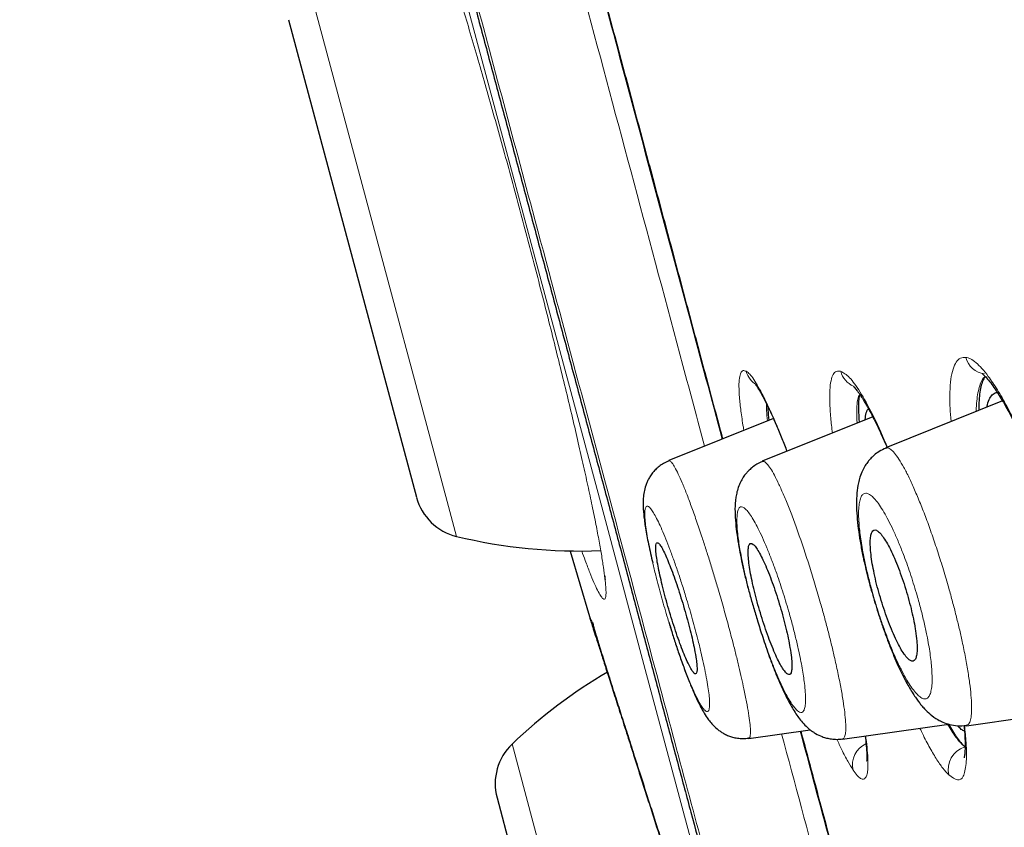
# Model space of a CAD drawing. Units: millimetres. Extents: x 8 to 1001, y 12 to 2138.
# Drawn here: x 207 to 220, y 2065 to 2076 of the extents above; entities that cross this region are included whole.
import ezdxf

# ---------------------------------------------------------------- set-up
doc = ezdxf.new("R2010")
doc.units = ezdxf.units.MM

msp = doc.modelspace()

# ---------------------------------------------------------------- linework, layer by layer
at = {"color": 8, "linetype": 'Continuous', "lineweight": 0}
for p, q in [((212.645, 2069.821), (210.927, 2076.233)), ((212.94, 2068.721), (212.645, 2069.821)), ((218.318, 2066.092), (218.323, 2066.084)), ((215.39, 2059.576), (213.672, 2065.987))]:
    msp.add_line(p, q, dxfattribs=at)
at = {"color": 7, "linetype": 'Continuous', "lineweight": 30}
for p, q in [((210.728, 2075.524), (212.413, 2069.235)), ((220.128, 2070.507), (218.592, 2069.886)), ((217.112, 2070.274), (215.734, 2069.718)), ((218.42, 2070.297), (216.965, 2069.709)), ((214.438, 2068.528), (214.689, 2067.667)), ((219.654, 2066.228), (221.339, 2066.465)), ((218.024, 2066.051), (219.423, 2066.247)), ((216.787, 2066.061), (217.596, 2066.175)), ((213.473, 2065.279), (215.158, 2058.99))]:
    msp.add_line(p, q, dxfattribs=at)
at = {"color": 8, "linetype": 'Continuous', "lineweight": 0, "flags": 128}
msp.add_lwpolyline([(218.008, 2057.335), (217.986, 2057.417), (217.88, 2057.812), (217.704, 2058.471), (217.461, 2059.378), (217.157, 2060.511), (216.793, 2061.869), (216.382, 2063.403), (215.926, 2065.103), (215.425, 2066.97), (214.901, 2068.929), (214.367, 2070.924), (213.823, 2072.956), (213.279, 2074.984), (212.743, 2076.98)], dxfattribs=at)
at = {"color": 8, "linetype": 'Continuous', "lineweight": 0}
for centre, radius, start, end in [((219.928, 2071.151), 0.292, 194.4339, 262.8921), ((217.04, 2070.969), 0.294, 194.8723, 238.8816), ((218.283, 2070.969), 0.294, 194.7596, 246.7344), ((218.457, 2065.714), 0.303, 114.4185, 193.3729), ((219.722, 2065.654), 0.307, 107.0099, 194.0848)]:
    msp.add_arc(centre, radius, start, end, dxfattribs=at)
at = {"color": 7, "linetype": 'Continuous', "lineweight": 30}
for centre, radius, start, end in [((213.11, 2069.421), 0.721, 195, 256.3666), ((214.555, 2075.382), 6.854, 256.3666, 272.374), ((218.402, 2061.026), 6.854, 120.458, 133.6334), ((214.17, 2065.465), 0.721, 133.6334, 195)]:
    msp.add_arc(centre, radius, start, end, dxfattribs=at)
for points, knots in [([(208.011, 2133.037), (208.014, 2133.026), (208.019, 2133.006), (208.064, 2132.837), (208.136, 2132.569), (208.237, 2132.194), (208.366, 2131.713), (208.522, 2131.128), (208.717, 2130.402), (208.955, 2129.514), (209.242, 2128.443), (209.565, 2127.236), (209.924, 2125.898), (210.317, 2124.432), (210.722, 2122.918), (211.134, 2121.379), (211.548, 2119.837), (211.983, 2118.211), (212.441, 2116.505), (212.918, 2114.722), (213.416, 2112.865), (213.932, 2110.939), (214.466, 2108.946), (215.016, 2106.892), (215.582, 2104.78), (216.163, 2102.613), (216.757, 2100.395), (217.364, 2098.131), (218.016, 2095.696), (218.716, 2093.087), (219.461, 2090.303), (220.217, 2087.481), (220.982, 2084.63), (221.752, 2081.755), (222.489, 2079.003), (223.192, 2076.38), (223.858, 2073.895), (224.523, 2071.412), (225.186, 2068.937), (225.846, 2066.474), (226.502, 2064.028), (227.151, 2061.604), (227.794, 2059.205), (228.429, 2056.837), (229.054, 2054.504), (229.668, 2052.211), (230.271, 2049.961), (230.861, 2047.76), (231.469, 2045.491), (232.091, 2043.169), (232.722, 2040.814), (233.33, 2038.545), (233.912, 2036.373), (234.469, 2034.293), (234.817, 2032.996), (234.99, 2032.348)], [0, 0, 0, 0, 0.017859, 0.035717, 0.053574, 0.07143, 0.089287, 0.107143, 0.125, 0.145832, 0.166666, 0.1875, 0.208333, 0.229166, 0.249999, 0.267856, 0.285713, 0.303571, 0.321429, 0.339287, 0.357144, 0.375001, 0.392858, 0.410715, 0.428572, 0.446429, 0.464286, 0.482143, 0.500002, 0.520835, 0.541668, 0.562501, 0.583334, 0.604167, 0.624999, 0.642856, 0.660713, 0.678571, 0.696428, 0.714286, 0.732144, 0.750003, 0.76786, 0.785718, 0.803575, 0.821433, 0.839289, 0.857146, 0.875003, 0.895835, 0.916668, 0.9375, 0.958333, 0.979167, 1, 1, 1, 1]), ([(236.966, 2019.622), (236.964, 2019.628), (236.961, 2019.638), (236.938, 2019.724), (236.902, 2019.862), (236.85, 2020.055), (236.783, 2020.304), (236.702, 2020.607), (236.609, 2020.954), (236.506, 2021.338), (236.394, 2021.754), (236.271, 2022.215), (236.136, 2022.718), (235.989, 2023.266), (235.826, 2023.876), (235.646, 2024.551), (235.446, 2025.297), (235.234, 2026.091), (235.008, 2026.933), (234.77, 2027.822), (234.519, 2028.76), (234.262, 2029.717), (234.002, 2030.688), (233.74, 2031.667), (233.468, 2032.681), (233.187, 2033.729), (232.897, 2034.813), (232.588, 2035.962), (232.262, 2037.18), (231.917, 2038.469), (231.561, 2039.793), (231.197, 2041.153), (230.822, 2042.548), (230.438, 2043.982), (230.056, 2045.409), (229.677, 2046.823), (229.304, 2048.216), (228.926, 2049.628), (228.543, 2051.059), (228.155, 2052.508), (227.75, 2054.019), (227.329, 2055.591), (226.891, 2057.225), (226.448, 2058.877), (226, 2060.547), (225.547, 2062.236), (225.089, 2063.943), (224.641, 2065.618), (224.202, 2067.255), (223.776, 2068.846), (223.35, 2070.44), (222.923, 2072.035), (222.495, 2073.633), (222.054, 2075.278), (221.601, 2076.969), (221.135, 2078.705), (220.67, 2080.439), (220.206, 2082.171), (219.741, 2083.901), (219.278, 2085.628), (218.831, 2087.299), (218.4, 2088.907), (217.987, 2090.452), (217.578, 2091.981), (217.173, 2093.494), (216.772, 2094.991), (216.381, 2096.451), (216, 2097.871), (215.629, 2099.254), (215.263, 2100.619), (214.902, 2101.967), (214.545, 2103.297), (214.193, 2104.611), (213.847, 2105.902), (213.502, 2107.187), (213.161, 2108.462), (212.823, 2109.727), (212.492, 2110.961), (212.17, 2112.166), (211.855, 2113.34), (211.553, 2114.466), (211.264, 2115.545), (210.988, 2116.577), (210.719, 2117.578), (210.458, 2118.55), (210.206, 2119.491), (209.961, 2120.402), (209.726, 2121.278), (209.498, 2122.131), (209.277, 2122.956), (209.064, 2123.753), (208.862, 2124.508), (208.671, 2125.223), (208.491, 2125.897), (208.324, 2126.519), (208.171, 2127.091), (208.03, 2127.614), (207.9, 2128.098), (207.781, 2128.543), (207.672, 2128.949), (207.573, 2129.315), (207.486, 2129.641), (207.408, 2129.93), (207.342, 2130.18), (207.287, 2130.387), (207.244, 2130.549), (207.213, 2130.663), (207.194, 2130.735), (207.192, 2130.744), (207.191, 2130.748)], [0, 0, 0, 0, 0.010081, 0.020137, 0.030179, 0.040216, 0.050257, 0.060311, 0.070335, 0.079491, 0.088633, 0.097767, 0.1069, 0.116039, 0.125192, 0.135253, 0.145282, 0.155288, 0.16528, 0.175267, 0.185259, 0.195301, 0.204496, 0.213673, 0.222839, 0.232002, 0.241168, 0.250345, 0.260322, 0.270285, 0.280246, 0.290212, 0.300194, 0.310203, 0.320293, 0.329526, 0.338727, 0.347904, 0.357065, 0.366218, 0.375372, 0.385323, 0.395264, 0.405207, 0.415162, 0.425139, 0.435149, 0.445226, 0.454443, 0.463632, 0.472801, 0.481959, 0.491116, 0.500279, 0.510233, 0.520184, 0.530144, 0.540125, 0.550137, 0.560192, 0.570258, 0.579448, 0.588609, 0.59775, 0.60688, 0.616007, 0.625139, 0.633867, 0.642594, 0.651329, 0.660077, 0.668845, 0.677642, 0.686473, 0.695244, 0.704395, 0.713529, 0.722653, 0.731774, 0.740899, 0.750037, 0.758756, 0.767483, 0.776222, 0.78498, 0.793764, 0.802579, 0.811433, 0.820208, 0.829363, 0.838502, 0.847632, 0.856762, 0.865897, 0.875044, 0.883755, 0.89247, 0.901196, 0.909939, 0.918704, 0.927499, 0.936329, 0.945126, 0.954305, 0.963462, 0.972602, 0.981734, 0.990864, 1, 1, 1, 1]), ([(207.19, 2130.24), (207.192, 2130.233), (207.195, 2130.22), (207.226, 2130.106), (207.275, 2129.923), (207.344, 2129.664), (207.433, 2129.331), (207.539, 2128.934), (207.661, 2128.478), (207.798, 2127.97), (207.951, 2127.4), (208.12, 2126.769), (208.31, 2126.061), (208.521, 2125.271), (208.756, 2124.396), (209.008, 2123.454), (209.277, 2122.448), (209.564, 2121.376), (209.862, 2120.263), (210.17, 2119.118), (210.484, 2117.946), (210.811, 2116.726), (211.151, 2115.458), (211.511, 2114.114), (211.892, 2112.691), (212.295, 2111.188), (212.71, 2109.637), (213.138, 2108.039), (213.579, 2106.393), (214.023, 2104.734), (214.469, 2103.071), (214.915, 2101.41), (215.367, 2099.722), (215.827, 2098.005), (216.304, 2096.227), (216.796, 2094.388), (217.305, 2092.491), (217.819, 2090.571), (218.339, 2088.628), (218.867, 2086.659), (219.39, 2084.705), (219.908, 2082.773), (220.417, 2080.874), (220.928, 2078.97), (221.439, 2077.061), (221.781, 2075.787), (221.952, 2075.149)], [0, 0, 0, 0, 0.022901, 0.04625, 0.069599, 0.092979, 0.116418, 0.139867, 0.161871, 0.183802, 0.205683, 0.227538, 0.249392, 0.272822, 0.2962, 0.319554, 0.342915, 0.366312, 0.38978, 0.411838, 0.433813, 0.45573, 0.477615, 0.499493, 0.522858, 0.546174, 0.569471, 0.592782, 0.616137, 0.639617, 0.661718, 0.683749, 0.705737, 0.72771, 0.749695, 0.772955, 0.796178, 0.819397, 0.842648, 0.865964, 0.889477, 0.911642, 0.933747, 0.955821, 0.977895, 1, 1, 1, 1]), ([(221.765, 2075.099), (221.586, 2075.766), (221.229, 2077.101), (220.693, 2079.099), (220.159, 2081.092), (219.626, 2083.081), (219.095, 2085.061), (218.579, 2086.987), (218.079, 2088.854), (217.595, 2090.661), (217.116, 2092.448), (216.643, 2094.214), (216.167, 2095.991), (215.689, 2097.774), (215.21, 2099.56), (214.739, 2101.317), (214.276, 2103.045), (213.821, 2104.741), (213.385, 2106.366), (212.97, 2107.919), (212.574, 2109.398), (212.19, 2110.834), (211.817, 2112.227), (211.448, 2113.602), (211.085, 2114.957), (210.729, 2116.285), (210.388, 2117.559), (210.06, 2118.78), (209.748, 2119.943), (209.459, 2121.023), (209.192, 2122.02), (208.946, 2122.94), (208.715, 2123.803), (208.499, 2124.609), (208.295, 2125.372), (208.103, 2126.086), (207.926, 2126.746), (207.768, 2127.337), (207.627, 2127.859), (207.506, 2128.31), (207.406, 2128.684), (207.327, 2128.982), (207.266, 2129.209), (207.222, 2129.373), (207.198, 2129.464), (207.188, 2129.503), (207.191, 2129.491), (207.191, 2129.491)], [0, 0, 0, 0, 0.0234361, 0.0468443, 0.070261, 0.0937227, 0.1172655, 0.1407485, 0.1627526, 0.1847025, 0.2066272, 0.2285554, 0.2505157, 0.2736898, 0.2968786, 0.3201153, 0.3434325, 0.3668627, 0.3903201, 0.4123372, 0.4342997, 0.4562332, 0.4781637, 0.5001171, 0.5233963, 0.5466866, 0.5700183, 0.5934213, 0.6169257, 0.6403164, 0.6622281, 0.6841154, 0.7060027, 0.7279141, 0.7498742, 0.7731583, 0.7964475, 0.8197713, 0.843159, 0.8666401, 0.890092, 0.9120906, 0.9340434, 0.955975, 0.9779099, 0.9998728, 1, 1, 1, 1]), ([(209.565, 2089.206), (209.565, 2089.206), (209.565, 2089.207), (209.566, 2089.203), (209.567, 2089.197), (209.569, 2089.19), (209.572, 2089.181), (209.576, 2089.166), (209.582, 2089.142), (209.592, 2089.105), (209.603, 2089.065), (209.614, 2089.024), (209.626, 2088.978), (209.646, 2088.905), (209.675, 2088.795), (209.718, 2088.635), (209.766, 2088.453), (209.821, 2088.248), (209.885, 2088.01), (209.958, 2087.737), (210.042, 2087.426), (210.133, 2087.088), (210.23, 2086.723), (210.335, 2086.334), (210.445, 2085.921), (210.561, 2085.486), (210.684, 2085.029), (210.812, 2084.548), (210.948, 2084.043), (211.09, 2083.513), (211.237, 2082.962), (211.389, 2082.392), (211.546, 2081.808), (211.706, 2081.212), (211.868, 2080.604), (212.035, 2079.983), (212.206, 2079.345), (212.382, 2078.691), (212.561, 2078.022), (212.743, 2077.343), (212.928, 2076.655), (213.112, 2075.965), (213.298, 2075.273), (213.483, 2074.582), (213.669, 2073.888), (213.856, 2073.189), (214.045, 2072.485), (214.235, 2071.776), (214.425, 2071.069), (214.614, 2070.365), (214.8, 2069.672), (214.983, 2068.991), (215.162, 2068.321), (215.338, 2067.66), (215.514, 2067.003), (215.687, 2066.353), (215.859, 2065.711), (216.027, 2065.085), (216.19, 2064.474), (216.349, 2063.882), (216.502, 2063.312), (216.649, 2062.762), (216.792, 2062.231), (216.93, 2061.715), (217.064, 2061.217), (217.192, 2060.739), (217.314, 2060.286), (217.429, 2059.859), (217.536, 2059.458), (217.636, 2059.084), (217.729, 2058.738), (217.815, 2058.416), (217.897, 2058.108), (217.974, 2057.82), (218.045, 2057.557), (218.105, 2057.33), (218.148, 2057.172), (218.177, 2057.063), (218.197, 2056.987), (218.215, 2056.921), (218.23, 2056.865), (218.243, 2056.82), (218.247, 2056.8), (218.247, 2056.805), (218.247, 2056.806)], [0, 0, 0, 0, 0.00003, 0.002983, 0.006207, 0.009359, 0.012434, 0.015434, 0.023297, 0.030598, 0.036648, 0.042294, 0.04782, 0.053292, 0.066351, 0.079138, 0.091892, 0.104652, 0.117408, 0.131658, 0.145875, 0.160074, 0.174279, 0.188516, 0.202545, 0.216591, 0.230621, 0.244599, 0.258813, 0.27305, 0.2873, 0.301556, 0.315816, 0.329821, 0.34382, 0.357809, 0.371783, 0.386004, 0.400246, 0.4145, 0.428759, 0.443019, 0.457024, 0.471023, 0.485006, 0.49897, 0.513186, 0.527458, 0.541757, 0.556051, 0.570303, 0.584263, 0.598216, 0.612176, 0.626167, 0.640454, 0.65472, 0.668964, 0.683198, 0.697429, 0.711404, 0.725385, 0.739384, 0.753411, 0.767732, 0.782006, 0.79623, 0.810427, 0.824621, 0.838587, 0.852604, 0.866647, 0.880689, 0.896608, 0.912482, 0.928335, 0.944185, 0.952166, 0.960536, 0.969369, 0.978662, 0.988374, 0.998116, 1, 1, 1, 1]), ([(214.608, 2076.85), (214.624, 2076.789), (214.712, 2076.461), (214.873, 2075.861), (215.09, 2075.053), (215.307, 2074.243), (215.526, 2073.428), (215.746, 2072.608), (215.966, 2071.784), (216.185, 2070.967), (216.344, 2070.373), (216.43, 2070.055), (216.443, 2070.004)], [0, 0, 0, 0, 0.027034, 0.145857, 0.263978, 0.38163, 0.49905, 0.619234, 0.738893, 0.858266, 0.977593, 1, 1, 1, 1]), ([(219.865, 2070.864), (219.865, 2070.863), (219.865, 2070.862), (219.873, 2070.855), (219.895, 2070.835), (219.931, 2070.797), (219.987, 2070.726), (220.043, 2070.645), (220.099, 2070.557), (220.157, 2070.459), (220.217, 2070.352), (220.279, 2070.231), (220.327, 2070.134), (220.356, 2070.071), (220.363, 2070.055)], [0, 0, 0, 0, 0.055185, 0.111793, 0.158801, 0.274626, 0.390517, 0.495857, 0.587171, 0.677496, 0.779548, 0.869627, 0.967207, 1, 1, 1, 1]), ([(219.904, 2070.824), (219.897, 2070.815), (219.878, 2070.793), (219.855, 2070.733), (219.835, 2070.649), (219.822, 2070.543), (219.817, 2070.453), (219.819, 2070.394), (219.819, 2070.382)], [0, 0, 0, 0, 0.123435, 0.329927, 0.538659, 0.74428, 0.948667, 1, 1, 1, 1]), ([(216.882, 2070.719), (216.881, 2070.72), (216.876, 2070.722), (216.893, 2070.701), (216.925, 2070.649), (216.974, 2070.563), (217.028, 2070.458), (217.088, 2070.331), (217.153, 2070.182), (217.221, 2070.019), (217.269, 2069.898), (217.291, 2069.841)], [0, 0, 0, 0, 0.029887, 0.147441, 0.265069, 0.383092, 0.503819, 0.627601, 0.754316, 0.883851, 1, 1, 1, 1]), ([(218.166, 2070.698), (218.166, 2070.698), (218.166, 2070.697), (218.174, 2070.689), (218.187, 2070.674), (218.202, 2070.657), (218.221, 2070.631), (218.245, 2070.599), (218.276, 2070.552), (218.316, 2070.487), (218.366, 2070.4), (218.425, 2070.29), (218.496, 2070.146), (218.558, 2070.013), (218.598, 2069.917), (218.608, 2069.893)], [0, 0, 0, 0, 0.049304, 0.099465, 0.140851, 0.199407, 0.245855, 0.296237, 0.369189, 0.455789, 0.556026, 0.669873, 0.793034, 0.946968, 1, 1, 1, 1]), ([(219.927, 2070.426), (219.929, 2070.435), (219.936, 2070.485), (219.961, 2070.545), (220.004, 2070.598), (220.04, 2070.619), (220.062, 2070.613), (220.063, 2070.612)], [0, 0, 0, 0, 0.0649784, 0.3682947, 0.6764368, 0.9846748, 1, 1, 1, 1]), ([(218.253, 2070.586), (218.251, 2070.582), (218.235, 2070.548), (218.228, 2070.429), (218.237, 2070.284), (218.241, 2070.224)], [0, 0, 0, 0, 0.065818, 0.616898, 1, 1, 1, 1]), ([(217.037, 2070.436), (217.038, 2070.419), (217.039, 2070.368), (217.048, 2070.297), (217.054, 2070.251)], [0, 0, 0, 0, 0.344454, 1, 1, 1, 1]), ([(218.323, 2070.258), (218.324, 2070.273), (218.328, 2070.327), (218.342, 2070.377), (218.359, 2070.396), (218.364, 2070.402)], [0, 0, 0, 0, 0.210001, 0.739448, 1, 1, 1, 1]), ([(218.593, 2069.883), (218.563, 2069.869), (218.508, 2069.844), (218.441, 2069.793), (218.393, 2069.747), (218.361, 2069.71), (218.34, 2069.681), (218.313, 2069.641), (218.282, 2069.583), (218.251, 2069.505), (218.225, 2069.404), (218.209, 2069.29), (218.205, 2069.147), (218.212, 2068.99), (218.229, 2068.825), (218.254, 2068.658), (218.283, 2068.499), (218.315, 2068.352), (218.348, 2068.216), (218.383, 2068.081), (218.42, 2067.948), (218.46, 2067.815), (218.504, 2067.674), (218.557, 2067.517), (218.611, 2067.368), (218.664, 2067.23), (218.714, 2067.109), (218.765, 2066.995), (218.815, 2066.891), (218.861, 2066.802), (218.906, 2066.723), (218.949, 2066.652), (218.99, 2066.591), (219.025, 2066.542), (219.062, 2066.496), (219.111, 2066.44), (219.177, 2066.376), (219.26, 2066.315), (219.348, 2066.271), (219.435, 2066.241), (219.54, 2066.222), (219.614, 2066.228), (219.654, 2066.231)], [0, 0, 0, 0, 0.0216664, 0.039894, 0.0542681, 0.0645772, 0.0717508, 0.079709, 0.0991813, 0.1214659, 0.1417547, 0.1796544, 0.2209235, 0.2617103, 0.3004211, 0.3382063, 0.3757731, 0.4038242, 0.4311977, 0.4578464, 0.4837394, 0.5088327, 0.5356501, 0.5667868, 0.6021837, 0.6281377, 0.6559874, 0.6853043, 0.71275, 0.7376877, 0.7601597, 0.7839192, 0.8042793, 0.8212683, 0.8360645, 0.8538877, 0.8811366, 0.9120263, 0.9294843, 0.9500866, 0.9737542, 1, 1, 1, 1]), ([(215.735, 2069.716), (215.712, 2069.705), (215.666, 2069.685), (215.607, 2069.644), (215.559, 2069.6), (215.518, 2069.554), (215.486, 2069.507), (215.46, 2069.46), (215.433, 2069.399), (215.412, 2069.326), (215.4, 2069.245), (215.396, 2069.165), (215.398, 2069.093), (215.404, 2069.017), (215.413, 2068.937), (215.425, 2068.85), (215.441, 2068.754), (215.462, 2068.646), (215.487, 2068.53), (215.508, 2068.437), (215.521, 2068.384), (215.524, 2068.374)], [0, 0, 0, 0, 0.040502, 0.078247, 0.112547, 0.142941, 0.177018, 0.207182, 0.237783, 0.301019, 0.363416, 0.420483, 0.484095, 0.546902, 0.609994, 0.67639, 0.753645, 0.827074, 0.907675, 0.983331, 1, 1, 1, 1]), ([(216.967, 2069.706), (216.943, 2069.695), (216.898, 2069.675), (216.841, 2069.635), (216.796, 2069.597), (216.761, 2069.56), (216.735, 2069.527), (216.713, 2069.496), (216.689, 2069.456), (216.662, 2069.4), (216.637, 2069.328), (216.621, 2069.256), (216.608, 2069.16), (216.605, 2069.051), (216.614, 2068.897), (216.632, 2068.745), (216.657, 2068.59), (216.686, 2068.436), (216.719, 2068.281), (216.757, 2068.124), (216.801, 2067.956), (216.842, 2067.812), (216.877, 2067.695), (216.905, 2067.603), (216.937, 2067.501), (216.973, 2067.388), (217.015, 2067.264), (217.063, 2067.126), (217.112, 2066.995), (217.16, 2066.878), (217.204, 2066.775), (217.248, 2066.679), (217.294, 2066.585), (217.34, 2066.499), (217.386, 2066.421), (217.43, 2066.353), (217.484, 2066.283), (217.539, 2066.223), (217.59, 2066.178), (217.63, 2066.149), (217.683, 2066.115), (217.743, 2066.087), (217.814, 2066.064), (217.879, 2066.052), (217.95, 2066.046), (217.999, 2066.051), (218.023, 2066.054)], [0, 0, 0, 0, 0.016562, 0.031105, 0.04336, 0.053148, 0.062207, 0.069505, 0.078793, 0.096513, 0.117419, 0.136951, 0.154937, 0.198831, 0.24035, 0.279877, 0.31645, 0.350139, 0.38309, 0.416673, 0.450547, 0.48454, 0.501568, 0.518859, 0.538628, 0.561332, 0.586892, 0.615216, 0.650849, 0.678782, 0.70186, 0.727228, 0.755088, 0.781362, 0.806843, 0.832137, 0.855271, 0.881123, 0.901584, 0.913535, 0.921907, 0.942563, 0.955206, 0.969112, 0.984106, 1, 1, 1, 1]), ([(219, 2067.342), (218.996, 2067.385), (218.988, 2067.464), (218.964, 2067.6), (218.934, 2067.736), (218.898, 2067.878), (218.856, 2068.024), (218.809, 2068.167), (218.759, 2068.306), (218.706, 2068.434), (218.653, 2068.55), (218.601, 2068.646), (218.552, 2068.723), (218.507, 2068.776), (218.468, 2068.805), (218.436, 2068.808), (218.411, 2068.786), (218.395, 2068.741), (218.387, 2068.674), (218.388, 2068.587), (218.397, 2068.483), (218.414, 2068.363), (218.439, 2068.233), (218.471, 2068.094), (218.51, 2067.95), (218.554, 2067.805), (218.602, 2067.662), (218.653, 2067.527), (218.706, 2067.403), (218.759, 2067.294), (218.81, 2067.205), (218.858, 2067.137), (218.901, 2067.093), (218.937, 2067.074), (218.967, 2067.08), (218.988, 2067.111), (219.002, 2067.166), (219.007, 2067.242), (219.003, 2067.309), (219, 2067.342)], [0, 0, 0, 0, 0.031091, 0.057186, 0.08328, 0.109566, 0.135853, 0.162585, 0.189318, 0.216556, 0.243797, 0.271367, 0.29894, 0.326517, 0.354094, 0.381358, 0.408621, 0.4354, 0.462177, 0.488508, 0.514837, 0.540941, 0.567043, 0.593238, 0.619432, 0.646008, 0.672584, 0.699671, 0.726761, 0.754257, 0.781756, 0.809369, 0.836984, 0.864372, 0.891761, 0.918813, 0.945863, 0.972933, 1, 1, 1, 1]), ([(216.095, 2067.106), (216.089, 2067.146), (216.077, 2067.219), (216.049, 2067.35), (216.018, 2067.482), (215.981, 2067.623), (215.94, 2067.768), (215.896, 2067.914), (215.851, 2068.056), (215.805, 2068.19), (215.759, 2068.313), (215.716, 2068.42), (215.676, 2068.509), (215.641, 2068.576), (215.611, 2068.621), (215.588, 2068.64), (215.571, 2068.636), (215.563, 2068.607), (215.562, 2068.555), (215.569, 2068.48), (215.583, 2068.386), (215.604, 2068.275), (215.632, 2068.15), (215.665, 2068.014), (215.703, 2067.871), (215.745, 2067.725), (215.79, 2067.58), (215.836, 2067.44), (215.882, 2067.31), (215.927, 2067.193), (215.969, 2067.092), (216.008, 2067.011), (216.041, 2066.952), (216.068, 2066.917), (216.089, 2066.906), (216.102, 2066.92), (216.108, 2066.958), (216.106, 2067.019), (216.099, 2067.077), (216.095, 2067.106)], [0, 0, 0, 0, 0.032698, 0.059295, 0.085891, 0.112552, 0.139214, 0.166022, 0.192831, 0.219805, 0.246779, 0.273863, 0.300947, 0.328036, 0.355125, 0.382113, 0.409101, 0.435928, 0.462755, 0.489431, 0.516106, 0.542706, 0.569304, 0.595935, 0.622565, 0.649322, 0.676079, 0.703004, 0.729929, 0.756988, 0.784047, 0.811147, 0.838247, 0.865276, 0.892305, 0.919226, 0.946147, 0.973074, 1, 1, 1, 1]), ([(217.349, 2067.126), (217.344, 2067.168), (217.334, 2067.244), (217.309, 2067.377), (217.279, 2067.511), (217.243, 2067.653), (217.202, 2067.798), (217.156, 2067.943), (217.109, 2068.084), (217.06, 2068.215), (217.011, 2068.335), (216.963, 2068.438), (216.919, 2068.521), (216.879, 2068.582), (216.844, 2068.62), (216.817, 2068.632), (216.796, 2068.62), (216.783, 2068.583), (216.779, 2068.525), (216.782, 2068.444), (216.793, 2068.345), (216.812, 2068.23), (216.838, 2068.102), (216.871, 2067.965), (216.909, 2067.821), (216.952, 2067.676), (216.998, 2067.532), (217.046, 2067.394), (217.096, 2067.266), (217.144, 2067.153), (217.19, 2067.057), (217.233, 2066.982), (217.271, 2066.929), (217.303, 2066.901), (217.329, 2066.898), (217.346, 2066.92), (217.356, 2066.965), (217.358, 2067.033), (217.352, 2067.095), (217.349, 2067.126)], [0, 0, 0, 0, 0.032029, 0.058413, 0.084796, 0.11129, 0.137784, 0.164547, 0.19131, 0.218382, 0.245455, 0.272738, 0.300022, 0.32732, 0.354619, 0.381736, 0.408853, 0.435674, 0.462494, 0.489034, 0.515572, 0.541964, 0.568354, 0.594794, 0.621233, 0.647901, 0.674569, 0.701548, 0.728529, 0.755763, 0.782998, 0.810315, 0.837633, 0.864824, 0.892015, 0.919007, 0.945997, 0.972999, 1, 1, 1, 1]), ([(214.89, 2068.205), (214.892, 2068.186), (214.894, 2068.16), (214.896, 2068.15), (214.897, 2068.147)], [0, 0, 0, 0, 0.747702, 1, 1, 1, 1]), ([(214.689, 2067.667), (214.689, 2067.667), (214.687, 2067.672), (214.693, 2067.654), (214.707, 2067.61), (214.732, 2067.532), (214.766, 2067.425), (214.81, 2067.289), (214.862, 2067.126), (214.923, 2066.935), (214.992, 2066.718), (215.07, 2066.475), (215.155, 2066.209), (215.247, 2065.921), (215.346, 2065.612), (215.451, 2065.284), (215.561, 2064.942), (215.674, 2064.586), (215.792, 2064.219), (215.912, 2063.843), (216.034, 2063.461), (216.158, 2063.074), (216.282, 2062.686), (216.406, 2062.297), (216.53, 2061.91), (216.653, 2061.527), (216.773, 2061.151), (216.89, 2060.784), (217.004, 2060.428), (217.114, 2060.086), (217.218, 2059.76), (217.317, 2059.452), (217.408, 2059.166), (217.493, 2058.902), (217.569, 2058.662), (217.639, 2058.445), (217.7, 2058.255), (217.752, 2058.091), (217.796, 2057.954), (217.83, 2057.847), (217.855, 2057.769), (217.871, 2057.72), (217.873, 2057.714), (217.874, 2057.711)], [0, 0, 0, 0, 0.000002, 0.024955, 0.049981, 0.075046, 0.099968, 0.124975, 0.149998, 0.174947, 0.20006, 0.225159, 0.250203, 0.275228, 0.300356, 0.325503, 0.350473, 0.375547, 0.400543, 0.425455, 0.450475, 0.475395, 0.50021, 0.525002, 0.54997, 0.575049, 0.600003, 0.625079, 0.650151, 0.675108, 0.700189, 0.725161, 0.749965, 0.77478, 0.799703, 0.824718, 0.849621, 0.874618, 0.899679, 0.924652, 0.949805, 0.974945, 1, 1, 1, 1]), ([(214.689, 2067.667), (214.695, 2067.65), (214.707, 2067.615), (214.728, 2067.585), (214.738, 2067.569)], [0, 0, 0, 0, 0.486526, 1, 1, 1, 1]), ([(214.738, 2067.567), (214.738, 2067.567), (214.737, 2067.566), (214.743, 2067.538), (214.756, 2067.492), (214.775, 2067.429), (214.8, 2067.347), (214.831, 2067.245), (214.869, 2067.123), (214.909, 2066.995), (214.951, 2066.863), (214.993, 2066.73), (215.034, 2066.601), (215.074, 2066.476), (215.114, 2066.351), (215.155, 2066.224), (215.198, 2066.09), (215.242, 2065.95), (215.304, 2065.756), (215.387, 2065.499), (215.491, 2065.171), (215.602, 2064.826), (215.717, 2064.467), (215.835, 2064.097), (215.956, 2063.718), (216.08, 2063.333), (216.204, 2062.943), (216.329, 2062.552), (216.454, 2062.161), (216.578, 2061.774), (216.7, 2061.393), (216.818, 2061.025), (216.93, 2060.674), (217.035, 2060.346), (217.117, 2060.089), (217.179, 2059.896), (217.224, 2059.757), (217.268, 2059.618), (217.315, 2059.471), (217.366, 2059.312), (217.421, 2059.143), (217.477, 2058.967), (217.531, 2058.801), (217.581, 2058.647), (217.627, 2058.506), (217.672, 2058.37), (217.714, 2058.242), (217.753, 2058.124), (217.787, 2058.02), (217.817, 2057.933), (217.839, 2057.869), (217.854, 2057.83), (217.856, 2057.828), (217.857, 2057.827)], [0, 0, 0, 0, 0.015235, 0.036499, 0.05682, 0.076207, 0.094665, 0.116432, 0.136751, 0.155618, 0.173032, 0.188988, 0.203482, 0.216511, 0.228697, 0.240973, 0.253343, 0.265774, 0.278264, 0.30343, 0.328862, 0.354533, 0.380224, 0.405901, 0.431566, 0.457221, 0.482874, 0.508533, 0.534209, 0.559912, 0.585645, 0.611227, 0.636057, 0.660074, 0.683266, 0.694553, 0.705632, 0.716698, 0.729126, 0.743183, 0.758866, 0.77617, 0.795095, 0.811404, 0.828753, 0.847144, 0.866577, 0.887054, 0.908576, 0.931147, 0.954773, 0.979469, 1, 1, 1, 1]), ([(215.738, 2067.585), (215.748, 2067.553), (215.774, 2067.465), (215.819, 2067.321), (215.877, 2067.15), (215.941, 2066.972), (216.006, 2066.803), (216.063, 2066.668), (216.109, 2066.566), (216.148, 2066.487), (216.191, 2066.408), (216.233, 2066.34), (216.279, 2066.278), (216.326, 2066.225), (216.375, 2066.181), (216.425, 2066.145), (216.469, 2066.119), (216.52, 2066.095), (216.577, 2066.076), (216.64, 2066.063), (216.712, 2066.056), (216.762, 2066.061), (216.788, 2066.064)], [0, 0, 0, 0, 0.040121, 0.110002, 0.186876, 0.271605, 0.363391, 0.449422, 0.508011, 0.562767, 0.620629, 0.683189, 0.725407, 0.767808, 0.811629, 0.8348, 0.858969, 0.886092, 0.910226, 0.937508, 0.967611, 1, 1, 1, 1]), ([(219.42, 2066.247), (219.455, 2066.187), (219.534, 2066.051), (219.597, 2065.985), (219.632, 2065.947)], [0, 0, 0, 0, 0.4392317, 1, 1, 1, 1]), ([(219.629, 2066.156), (219.615, 2066.162), (219.589, 2066.172), (219.555, 2066.209), (219.539, 2066.227)], [0, 0, 0, 0, 0.519383, 1, 1, 1, 1]), ([(219.622, 2066.229), (219.625, 2066.202), (219.632, 2066.128), (219.637, 2066.031), (219.637, 2065.939), (219.634, 2065.878), (219.63, 2065.838), (219.626, 2065.817), (219.623, 2065.804), (219.624, 2065.805), (219.624, 2065.805)], [0, 0, 0, 0, 0.121025, 0.331397, 0.520194, 0.687491, 0.78832, 0.883682, 0.974349, 1, 1, 1, 1]), ([(217.473, 2066.158), (217.536, 2065.922), (217.668, 2065.429), (217.864, 2064.698), (218.06, 2063.966), (218.251, 2063.256), (218.435, 2062.572), (218.611, 2061.914), (218.781, 2061.282), (218.919, 2060.766), (218.998, 2060.472), (219.025, 2060.371)], [0, 0, 0, 0, 0.110751, 0.231475, 0.351348, 0.4706, 0.589468, 0.706068, 0.822751, 0.939741, 1, 1, 1, 1]), ([(218.322, 2066.093), (218.322, 2066.091), (218.328, 2066.049), (218.334, 2065.982), (218.341, 2065.895), (218.343, 2065.838), (218.343, 2065.8), (218.342, 2065.779), (218.34, 2065.762), (218.341, 2065.764), (218.341, 2065.765)], [0, 0, 0, 0, 0.01085, 0.225597, 0.426635, 0.618899, 0.742482, 0.862351, 0.978977, 1, 1, 1, 1])]:
    msp.add_open_spline(points, degree=3, knots=knots, dxfattribs=at)
at = {"color": 8, "linetype": 'Continuous', "lineweight": 0}
for points, knots in [([(209.563, 2089.345), (209.567, 2089.329), (209.576, 2089.299), (209.641, 2089.056), (209.744, 2088.671), (209.903, 2088.073), (210.136, 2087.206), (210.455, 2086.018), (210.801, 2084.724), (211.155, 2083.403), (211.5, 2082.114), (211.868, 2080.739), (212.257, 2079.29), (212.662, 2077.778), (213.08, 2076.218), (213.507, 2074.623), (213.987, 2072.834), (214.514, 2070.867), (215.078, 2068.761), (215.577, 2066.897), (216.01, 2065.281), (216.38, 2063.903), (216.725, 2062.614), (217.079, 2061.293), (217.427, 2059.998), (217.745, 2058.809), (217.977, 2057.939), (218.138, 2057.339), (218.242, 2056.953), (218.308, 2056.707), (218.316, 2056.676), (218.32, 2056.661)], [0, 0, 0, 0, 0.031069, 0.062075, 0.093363, 0.124711, 0.16619, 0.207944, 0.249617, 0.28078, 0.312056, 0.343337, 0.374521, 0.405715, 0.437044, 0.468441, 0.499853, 0.541642, 0.58335, 0.625051, 0.656359, 0.687665, 0.718921, 0.750068, 0.791688, 0.833484, 0.874942, 0.906259, 0.937621, 0.968771, 1, 1, 1, 1]), ([(212.257, 2077.218), (212.246, 2077.277), (212.223, 2077.404), (212.198, 2077.566), (212.179, 2077.71), (212.168, 2077.823), (212.165, 2077.907), (212.171, 2077.961), (212.185, 2077.983), (212.208, 2077.974), (212.239, 2077.932), (212.279, 2077.859), (212.326, 2077.757), (212.38, 2077.625), (212.441, 2077.466), (212.509, 2077.279), (212.584, 2077.066), (212.664, 2076.827), (212.749, 2076.565), (212.839, 2076.28), (212.933, 2075.974), (213.032, 2075.648), (213.134, 2075.306), (213.238, 2074.949), (213.344, 2074.58), (213.451, 2074.199), (213.56, 2073.811), (213.668, 2073.416), (213.739, 2073.151), (213.775, 2073.019)], [0, 0, 0, 0, 0.0325867, 0.0699313, 0.107163, 0.1442662, 0.1815312, 0.2186491, 0.2556066, 0.2925337, 0.3297217, 0.3670738, 0.4042419, 0.4415881, 0.478933, 0.516104, 0.5534595, 0.5906535, 0.6275951, 0.6645565, 0.7016764, 0.7389337, 0.7760253, 0.8132539, 0.8505819, 0.8877754, 0.9252386, 0.9626833, 1, 1, 1, 1]), ([(214.603, 2076.849), (214.747, 2076.31), (215.051, 2075.172), (215.522, 2073.41), (215.993, 2071.659), (216.296, 2070.531), (216.438, 2070.002)], [0, 0, 0, 0, 0.238126, 0.501784, 0.766529, 1, 1, 1, 1]), ([(216.206, 2069.908), (216.111, 2070.262), (215.807, 2071.399), (215.278, 2073.373), (214.751, 2075.338), (214.448, 2076.469), (214.356, 2076.815)], [0, 0, 0, 0, 0.15584, 0.501383, 0.847577, 1, 1, 1, 1]), ([(213.775, 2073.019), (213.81, 2072.887), (213.881, 2072.621), (213.984, 2072.225), (214.085, 2071.834), (214.182, 2071.45), (214.275, 2071.076), (214.364, 2070.714), (214.448, 2070.365), (214.525, 2070.032), (214.597, 2069.718), (214.662, 2069.424), (214.72, 2069.152), (214.771, 2068.904), (214.814, 2068.679), (214.849, 2068.481), (214.876, 2068.309), (214.896, 2068.165), (214.907, 2068.05), (214.91, 2067.965), (214.904, 2067.91), (214.89, 2067.888), (214.868, 2067.897), (214.837, 2067.937), (214.797, 2068.009), (214.751, 2068.11), (214.696, 2068.241), (214.643, 2068.38), (214.604, 2068.486), (214.589, 2068.529)], [0, 0, 0, 0, 0.037596, 0.07533, 0.113077, 0.150553, 0.18818, 0.225683, 0.263064, 0.300607, 0.338007, 0.375263, 0.412475, 0.449956, 0.487597, 0.525048, 0.56269, 0.600311, 0.637769, 0.675409, 0.71288, 0.750106, 0.787338, 0.824745, 0.862293, 0.899674, 0.937199, 0.974814, 1, 1, 1, 1]), ([(219.452, 2070.234), (219.447, 2070.295), (219.435, 2070.437), (219.434, 2070.625), (219.447, 2070.796), (219.476, 2070.928), (219.518, 2071.021), (219.574, 2071.076), (219.621, 2071.077), (219.645, 2071.078)], [0, 0, 0, 0, 0.110998, 0.258526, 0.405955, 0.555696, 0.703948, 0.851316, 1, 1, 1, 1]), ([(219.645, 2071.078), (219.666, 2071.073), (219.708, 2071.063), (219.78, 2071.012), (219.858, 2070.935), (219.951, 2070.82), (220.06, 2070.658), (220.186, 2070.44), (220.29, 2070.238), (220.351, 2070.102), (220.369, 2070.063)], [0, 0, 0, 0, 0.117584, 0.234072, 0.350681, 0.46862, 0.625271, 0.780112, 0.935928, 1, 1, 1, 1]), ([(216.725, 2070.118), (216.722, 2070.131), (216.705, 2070.225), (216.684, 2070.374), (216.664, 2070.557), (216.657, 2070.702), (216.663, 2070.809), (216.682, 2070.879), (216.712, 2070.911), (216.741, 2070.9), (216.756, 2070.894)], [0, 0, 0, 0, 0.02284, 0.162398, 0.302228, 0.441075, 0.581089, 0.721212, 0.860174, 1, 1, 1, 1]), ([(216.756, 2070.894), (216.771, 2070.883), (216.8, 2070.861), (216.853, 2070.791), (216.913, 2070.694), (216.98, 2070.569), (217.052, 2070.419), (217.13, 2070.246), (217.21, 2070.054), (217.265, 2069.911), (217.293, 2069.841)], [0, 0, 0, 0, 0.126612, 0.251688, 0.37664, 0.502883, 0.629436, 0.754586, 0.87968, 1, 1, 1, 1]), ([(217.89, 2070.083), (217.882, 2070.15), (217.864, 2070.298), (217.853, 2070.487), (217.854, 2070.652), (217.869, 2070.776), (217.898, 2070.858), (217.94, 2070.901), (217.979, 2070.896), (217.998, 2070.894)], [0, 0, 0, 0, 0.126789, 0.276946, 0.422235, 0.564863, 0.707155, 0.851453, 1, 1, 1, 1]), ([(217.998, 2070.894), (218.035, 2070.874), (218.108, 2070.835), (218.251, 2070.64), (218.416, 2070.336), (218.539, 2070.077), (218.607, 2069.908), (218.613, 2069.895)], [0, 0, 0, 0, 0.251955, 0.491974, 0.730782, 0.979247, 1, 1, 1, 1]), ([(219.901, 2070.826), (219.894, 2070.821), (219.868, 2070.8), (219.838, 2070.735), (219.81, 2070.641), (219.793, 2070.534), (219.784, 2070.443), (219.784, 2070.381), (219.784, 2070.368)], [0, 0, 0, 0, 0.096482, 0.35815, 0.554125, 0.749665, 0.944733, 1, 1, 1, 1]), ([(217.02, 2070.472), (217.02, 2070.442), (217.02, 2070.378), (217.029, 2070.289), (217.034, 2070.243)], [0, 0, 0, 0, 0.471957, 1, 1, 1, 1]), ([(218.249, 2070.592), (218.244, 2070.582), (218.221, 2070.541), (218.207, 2070.417), (218.212, 2070.272), (218.214, 2070.214)], [0, 0, 0, 0, 0.149262, 0.659615, 1, 1, 1, 1]), ([(218.594, 2069.88), (218.601, 2069.883), (218.618, 2069.891), (218.656, 2069.871), (218.706, 2069.822), (218.764, 2069.742), (218.828, 2069.633), (218.898, 2069.497), (218.971, 2069.337), (219.047, 2069.156), (219.125, 2068.958), (219.202, 2068.743), (219.278, 2068.516), (219.352, 2068.28), (219.417, 2068.06), (219.472, 2067.859), (219.519, 2067.68), (219.561, 2067.506), (219.604, 2067.318), (219.643, 2067.122), (219.678, 2066.924), (219.703, 2066.746), (219.719, 2066.59), (219.725, 2066.459), (219.72, 2066.357), (219.705, 2066.284), (219.683, 2066.241), (219.662, 2066.236), (219.653, 2066.234)], [0, 0, 0, 0, 0.024519, 0.065528, 0.106383, 0.14715, 0.188105, 0.229213, 0.270352, 0.311379, 0.352183, 0.392818, 0.433694, 0.474801, 0.516035, 0.546988, 0.57792, 0.608823, 0.639704, 0.680847, 0.721999, 0.763136, 0.804206, 0.845171, 0.886055, 0.92698, 0.967977, 1, 1, 1, 1]), ([(215.737, 2069.712), (215.741, 2069.714), (215.751, 2069.718), (215.777, 2069.69), (215.814, 2069.633), (215.858, 2069.546), (215.91, 2069.431), (215.968, 2069.289), (216.03, 2069.122), (216.097, 2068.936), (216.144, 2068.798), (216.167, 2068.728)], [0, 0, 0, 0, 0.072824, 0.189392, 0.305798, 0.42163, 0.536644, 0.651779, 0.767537, 0.883698, 1, 1, 1, 1]), ([(216.968, 2069.702), (216.973, 2069.705), (216.986, 2069.712), (217.017, 2069.69), (217.06, 2069.639), (217.111, 2069.555), (217.169, 2069.442), (217.232, 2069.303), (217.3, 2069.141), (217.371, 2068.959), (217.444, 2068.759), (217.518, 2068.543), (217.592, 2068.315), (217.664, 2068.079), (217.729, 2067.859), (217.784, 2067.659), (217.831, 2067.481), (217.875, 2067.307), (217.919, 2067.121), (217.962, 2066.926), (218.001, 2066.73), (218.032, 2066.554), (218.053, 2066.4), (218.065, 2066.271), (218.067, 2066.171), (218.059, 2066.102), (218.045, 2066.062), (218.029, 2066.058), (218.023, 2066.057)], [0, 0, 0, 0, 0.023936, 0.065079, 0.106056, 0.147003, 0.188163, 0.229455, 0.270743, 0.31188, 0.352755, 0.39353, 0.43457, 0.475812, 0.517151, 0.548167, 0.579157, 0.610124, 0.64108, 0.682349, 0.723636, 0.7649, 0.806093, 0.847189, 0.888245, 0.929354, 0.970531, 1, 1, 1, 1]), ([(218.24, 2068.894), (218.242, 2068.862), (218.248, 2068.798), (218.262, 2068.69), (218.281, 2068.575), (218.306, 2068.44), (218.339, 2068.284), (218.382, 2068.109), (218.427, 2067.945), (218.471, 2067.797), (218.513, 2067.665), (218.558, 2067.535), (218.609, 2067.395), (218.667, 2067.248), (218.73, 2067.1), (218.793, 2066.968), (218.855, 2066.852), (218.914, 2066.755), (218.97, 2066.678), (219.022, 2066.622), (219.068, 2066.588), (219.109, 2066.576), (219.143, 2066.588), (219.17, 2066.623), (219.189, 2066.68), (219.201, 2066.758), (219.204, 2066.856), (219.199, 2066.963), (219.189, 2067.072), (219.176, 2067.179), (219.157, 2067.294), (219.132, 2067.43), (219.098, 2067.586), (219.055, 2067.762), (219.01, 2067.926), (218.966, 2068.074), (218.923, 2068.207), (218.879, 2068.337), (218.828, 2068.476), (218.77, 2068.623), (218.706, 2068.771), (218.643, 2068.903), (218.582, 2069.018), (218.523, 2069.115), (218.467, 2069.192), (218.415, 2069.248), (218.368, 2069.282), (218.328, 2069.293), (218.294, 2069.282), (218.267, 2069.247), (218.248, 2069.189), (218.237, 2069.111), (218.233, 2069.014), (218.237, 2068.934), (218.24, 2068.894)], [0, 0, 0, 0, 0.015455, 0.031171, 0.046752, 0.062344, 0.083199, 0.104168, 0.124836, 0.140399, 0.155893, 0.171484, 0.187334, 0.208306, 0.229035, 0.249874, 0.270506, 0.291224, 0.312388, 0.333171, 0.354112, 0.374891, 0.395605, 0.416517, 0.437343, 0.458438, 0.479215, 0.500026, 0.515597, 0.531101, 0.546701, 0.562559, 0.583349, 0.604286, 0.625047, 0.640539, 0.656274, 0.671838, 0.687502, 0.708564, 0.729281, 0.750009, 0.770736, 0.791439, 0.812477, 0.833442, 0.854171, 0.875, 0.895706, 0.916414, 0.937479, 0.958289, 0.979237, 1, 1, 1, 1]), ([(215.804, 2068.4), (215.786, 2068.45), (215.749, 2068.552), (215.696, 2068.689), (215.645, 2068.81), (215.597, 2068.915), (215.553, 2068.999), (215.515, 2069.063), (215.483, 2069.104), (215.456, 2069.122), (215.437, 2069.116), (215.424, 2069.088), (215.418, 2069.038), (215.42, 2068.966), (215.429, 2068.874), (215.445, 2068.762), (215.468, 2068.632), (215.497, 2068.488), (215.533, 2068.332), (215.57, 2068.18), (215.607, 2068.038), (215.643, 2067.907), (215.681, 2067.773), (215.725, 2067.624), (215.776, 2067.461), (215.832, 2067.291), (215.888, 2067.129), (215.943, 2066.978), (215.996, 2066.841), (216.047, 2066.719), (216.095, 2066.615), (216.138, 2066.531), (216.176, 2066.468), (216.209, 2066.427), (216.235, 2066.409), (216.254, 2066.415), (216.267, 2066.443), (216.273, 2066.493), (216.272, 2066.564), (216.263, 2066.656), (216.247, 2066.768), (216.224, 2066.898), (216.194, 2067.042), (216.159, 2067.198), (216.122, 2067.35), (216.084, 2067.493), (216.049, 2067.624), (216.011, 2067.757), (215.966, 2067.906), (215.916, 2068.068), (215.86, 2068.24), (215.823, 2068.346), (215.804, 2068.4)], [0, 0, 0, 0, 0.02068, 0.041438, 0.06265, 0.083436, 0.104419, 0.125116, 0.145801, 0.166483, 0.187528, 0.208586, 0.229292, 0.249996, 0.270773, 0.291465, 0.312443, 0.333437, 0.35415, 0.374937, 0.390444, 0.405922, 0.421534, 0.437436, 0.458478, 0.479239, 0.500082, 0.520826, 0.541537, 0.562584, 0.58354, 0.60426, 0.625089, 0.64572, 0.666418, 0.687551, 0.708339, 0.729318, 0.750002, 0.770696, 0.791371, 0.812402, 0.833458, 0.854166, 0.874882, 0.890464, 0.905965, 0.921544, 0.93736, 0.958411, 0.979172, 1, 1, 1, 1]), ([(216.646, 2068.728), (216.65, 2068.697), (216.658, 2068.634), (216.676, 2068.527), (216.698, 2068.413), (216.726, 2068.279), (216.762, 2068.123), (216.806, 2067.949), (216.851, 2067.786), (216.895, 2067.638), (216.936, 2067.507), (216.979, 2067.377), (217.028, 2067.236), (217.083, 2067.088), (217.142, 2066.939), (217.2, 2066.805), (217.256, 2066.687), (217.309, 2066.588), (217.358, 2066.509), (217.403, 2066.449), (217.442, 2066.413), (217.475, 2066.398), (217.502, 2066.407), (217.521, 2066.44), (217.533, 2066.495), (217.537, 2066.571), (217.534, 2066.668), (217.524, 2066.773), (217.509, 2066.88), (217.492, 2066.986), (217.471, 2067.1), (217.442, 2067.235), (217.406, 2067.389), (217.362, 2067.564), (217.317, 2067.726), (217.273, 2067.874), (217.232, 2068.005), (217.189, 2068.135), (217.14, 2068.276), (217.085, 2068.424), (217.026, 2068.573), (216.968, 2068.708), (216.912, 2068.825), (216.859, 2068.925), (216.81, 2069.004), (216.765, 2069.063), (216.726, 2069.1), (216.693, 2069.114), (216.667, 2069.105), (216.647, 2069.073), (216.636, 2069.018), (216.631, 2068.941), (216.634, 2068.846), (216.642, 2068.768), (216.646, 2068.728)], [0, 0, 0, 0, 0.015545, 0.031049, 0.046675, 0.062584, 0.083408, 0.104404, 0.12506, 0.140628, 0.156122, 0.171703, 0.18753, 0.208511, 0.22923, 0.250043, 0.270734, 0.291442, 0.312533, 0.333484, 0.354204, 0.375033, 0.395714, 0.416406, 0.43747, 0.458541, 0.479312, 0.500137, 0.515715, 0.531221, 0.546815, 0.562657, 0.583639, 0.604349, 0.625152, 0.640618, 0.656073, 0.67168, 0.687601, 0.708426, 0.729389, 0.750068, 0.770812, 0.791502, 0.812499, 0.833467, 0.85418, 0.874978, 0.895699, 0.916396, 0.937429, 0.958476, 0.979215, 1, 1, 1, 1]), ([(216.167, 2068.728), (216.185, 2068.674), (216.22, 2068.567), (216.274, 2068.396), (216.328, 2068.221), (216.387, 2068.023), (216.45, 2067.803), (216.516, 2067.564), (216.572, 2067.351), (216.62, 2067.164), (216.659, 2067.004), (216.694, 2066.852), (216.728, 2066.695), (216.759, 2066.538), (216.786, 2066.388), (216.803, 2066.264), (216.812, 2066.166), (216.81, 2066.101), (216.802, 2066.067), (216.79, 2066.067), (216.786, 2066.067)], [0, 0, 0, 0, 0.048283, 0.096542, 0.144807, 0.193088, 0.257475, 0.321837, 0.386057, 0.434077, 0.481933, 0.529689, 0.577646, 0.641885, 0.706306, 0.770662, 0.834719, 0.898343, 0.96206, 1, 1, 1, 1]), ([(219.424, 2065.579), (219.398, 2065.606), (219.346, 2065.661), (219.257, 2065.789), (219.162, 2065.953), (219.09, 2066.09), (219.049, 2066.18), (219.042, 2066.194)], [0, 0, 0, 0, 0.24784, 0.487697, 0.723208, 0.958212, 1, 1, 1, 1]), ([(219.407, 2066.245), (219.444, 2066.185), (219.527, 2066.05), (219.595, 2065.984), (219.632, 2065.947)], [0, 0, 0, 0, 0.4449783, 1, 1, 1, 1]), ([(219.629, 2066.231), (219.637, 2066.154), (219.659, 2065.949), (219.655, 2065.716), (219.618, 2065.544), (219.542, 2065.49), (219.464, 2065.549), (219.424, 2065.579)], [0, 0, 0, 0, 0.13325, 0.354654, 0.566534, 0.778456, 1, 1, 1, 1]), ([(218.787, 2060.275), (218.776, 2060.317), (218.625, 2060.88), (218.275, 2062.186), (217.766, 2064.086), (217.396, 2065.468), (217.221, 2066.122)], [0, 0, 0, 0, 0.026374, 0.36148, 0.698086, 1, 1, 1, 1]), ([(217.466, 2066.157), (217.597, 2065.667), (217.876, 2064.624), (218.277, 2063.134), (218.668, 2061.675), (218.901, 2060.803), (219.017, 2060.368)], [0, 0, 0, 0, 0.2293517, 0.4878035, 0.7445646, 1, 1, 1, 1]), ([(218.326, 2066.093), (218.328, 2066.083), (218.339, 2066.011), (218.35, 2065.902), (218.359, 2065.768), (218.358, 2065.663), (218.348, 2065.587), (218.328, 2065.539), (218.299, 2065.519), (218.262, 2065.53), (218.217, 2065.568), (218.181, 2065.619), (218.162, 2065.644)], [0, 0, 0, 0, 0.019046, 0.128133, 0.236771, 0.344655, 0.453012, 0.563052, 0.673271, 0.782029, 0.890534, 1, 1, 1, 1]), ([(218.162, 2065.644), (218.139, 2065.68), (218.094, 2065.752), (218.021, 2065.891), (217.97, 2066.002), (217.949, 2066.049)], [0, 0, 0, 0, 0.365905, 0.731249, 1, 1, 1, 1])]:
    msp.add_open_spline(points, degree=3, knots=knots, dxfattribs=at)

doc.saveas('drawing.dxf')
